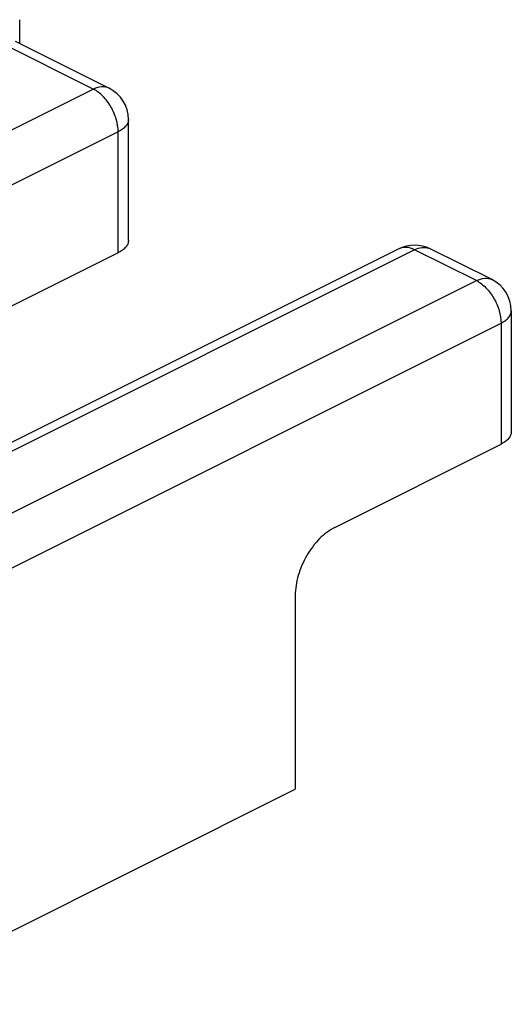
# Model space of a CAD drawing. Units: millimetres. Extents: x 56 to 266, y 31 to 328.
# Drawn here: x 181 to 188, y 268 to 282 of the extents above; entities that cross this region are included whole.
import ezdxf

# ---------------------------------------------------------------- set-up
doc = ezdxf.new("R2010")
doc.units = ezdxf.units.MM
doc.layers.add('COMPONENTI_DI_ASSIEME', color=7, linetype='Continuous')

msp = doc.modelspace()

# ---------------------------------------------------------------- linework, layer by layer
at = {"layer": 'COMPONENTI_DI_ASSIEME', "color": 7, "linetype": 'Continuous'}
for p, q in [((180.836, 281.474), (180.836, 281.816)), ((180.772, 281.507), (182.115, 280.835)), ((182.392, 278.656), (182.392, 280.388)), ((186.264, 278.537), (180.288, 275.548)), ((187.596, 278.095), (186.712, 278.537)), ((182.245, 278.479), (179.865, 277.289)), ((187.872, 277.648), (187.872, 275.915)), ((185.345, 274.549), (187.725, 275.739)), ((184.78, 273.573), (184.78, 270.802)), ((178.62, 267.722), (184.78, 270.802))]:
    msp.add_line(p, q, dxfattribs=at)
at = {"layer": 'COMPONENTI_DI_ASSIEME', "color": 9, "linetype": 'Continuous'}
for p, q in [((180.548, 281.492), (181.892, 280.821)), ((181.892, 280.821), (175.818, 277.783)), ((182.245, 280.211), (176.604, 277.39)), ((182.245, 278.479), (182.245, 280.211)), ((186.488, 278.522), (180.414, 275.485)), ((187.372, 278.081), (186.488, 278.522)), ((174.149, 271.469), (187.372, 278.081)), ((187.595, 278.095), (187.596, 278.095)), ((174.503, 270.859), (187.725, 277.471)), ((187.725, 277.471), (187.725, 275.739))]:
    msp.add_line(p, q, dxfattribs=at)
at = {"layer": 'COMPONENTI_DI_ASSIEME', "color": 7, "linetype": 'Continuous'}
for centre, start, end in [((181.892, 280.388), 359.9991, 63.438), ((186.488, 278.089), 63.4349, 116.5651), ((187.372, 277.648), 359.9992, 63.4442)]:
    msp.add_arc(centre, 0.5, start, end, dxfattribs=at)
at = {"layer": 'COMPONENTI_DI_ASSIEME', "color": 9, "linetype": 'Continuous'}
msp.add_arc((186.628, 278.369), 0.188, 63.3996, 69.5728, dxfattribs=at)
for points, knots in [([(182.115, 280.835), (182.084, 280.851), (182.004, 280.864), (181.929, 280.839), (181.892, 280.821)], [0, 0, 0, 0, 0.463664, 1, 1, 1, 1]), ([(182.245, 280.211), (182.245, 280.271), (182.225, 280.397), (182.149, 280.571), (182.038, 280.72), (181.942, 280.795), (181.892, 280.821)], [0, 0, 0, 0, 0.246805, 0.511771, 0.77029, 1, 1, 1, 1]), ([(182.392, 280.388), (182.392, 280.371), (182.385, 280.336), (182.354, 280.288), (182.306, 280.245), (182.267, 280.222), (182.245, 280.211)], [0, 0, 0, 0, 0.206542, 0.434451, 0.697709, 1, 1, 1, 1]), ([(186.488, 278.522), (186.451, 278.541), (186.376, 278.566), (186.296, 278.553), (186.264, 278.537)], [0, 0, 0, 0, 0.536338, 1, 1, 1, 1]), ([(186.488, 278.522), (186.522, 278.539), (186.59, 278.563), (186.662, 278.556), (186.693, 278.545)], [0, 0, 0, 0, 0.534688, 1, 1, 1, 1]), ([(187.372, 278.081), (187.409, 278.099), (187.484, 278.124), (187.564, 278.111), (187.595, 278.095)], [0, 0, 0, 0, 0.536333, 1, 1, 1, 1]), ([(187.372, 278.081), (187.422, 278.055), (187.518, 277.98), (187.629, 277.831), (187.705, 277.657), (187.725, 277.531), (187.725, 277.471)], [0, 0, 0, 0, 0.22971, 0.48823, 0.753196, 1, 1, 1, 1]), ([(187.725, 277.471), (187.747, 277.482), (187.786, 277.505), (187.834, 277.548), (187.865, 277.596), (187.872, 277.631), (187.872, 277.648)], [0, 0, 0, 0, 0.302291, 0.565549, 0.793458, 1, 1, 1, 1])]:
    msp.add_open_spline(points, degree=3, knots=knots, dxfattribs=at)
at = {"layer": 'COMPONENTI_DI_ASSIEME', "color": 7, "linetype": 'Continuous'}
for points, knots in [([(182.392, 278.656), (182.392, 278.639), (182.385, 278.604), (182.354, 278.556), (182.306, 278.513), (182.267, 278.49), (182.245, 278.479)], [0, 0, 0, 0, 0.206542, 0.434451, 0.697709, 1, 1, 1, 1]), ([(187.872, 275.915), (187.872, 275.899), (187.865, 275.864), (187.834, 275.816), (187.786, 275.773), (187.747, 275.75), (187.725, 275.739)], [0, 0, 0, 0, 0.206542, 0.434451, 0.697709, 1, 1, 1, 1]), ([(185.345, 274.549), (185.265, 274.508), (185.111, 274.388), (184.934, 274.149), (184.813, 273.87), (184.78, 273.67), (184.78, 273.573)], [0, 0, 0, 0, 0.229694, 0.488215, 0.753188, 1, 1, 1, 1])]:
    msp.add_open_spline(points, degree=3, knots=knots, dxfattribs=at)

doc.saveas('drawing.dxf')
